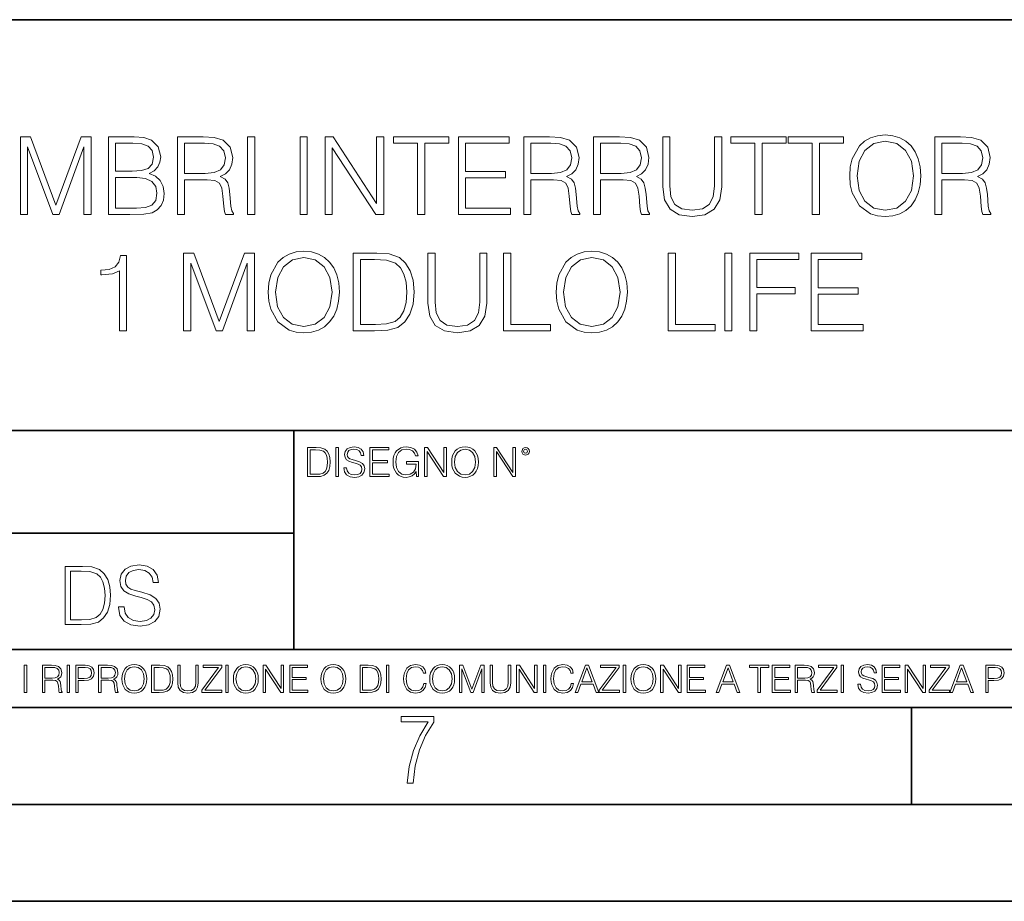
# Model space of a CAD drawing. Extents: x 0 to 420, y 0 to 297.
# Drawn here: x 316 to 367, y 0 to 46 of the extents above; entities that cross this region are included whole.
import ezdxf

# ---------------------------------------------------------------- set-up
doc = ezdxf.new("R2010")
doc.units = 0

msp = doc.modelspace()

# ---------------------------------------------------------------- linework, layer by layer
at = {"color": 7, "lineweight": 35}
for p, q in [((234.999802, 45.500252), (410, 45.500252)), ((254.999802, 24.300249), (410, 24.300249)), ((329.999786, 13.00025), (329.999786, 24.300249)), ((234.999802, 19.00025), (329.999786, 19.00025)), ((234.999802, 13.00025), (410, 13.00025)), ((25.000401, 9.99976), (410, 9.99976)), ((234.999802, 10.00025), (410, 10.00025)), ((361.875, 4.99976), (361.875, 9.99976)), ((267.5, 4.99976), (415, 4.99976)), ((0, 0), (420, 0)), ((0, 0), (420, 0))]:
    msp.add_line(p, q, dxfattribs=at)
at = {"color": 7, "lineweight": 18}
for points in [[(315.897766, 35.447609), (316.264923, 35.447609), (316.264923, 38.935787), (317.566742, 35.447609), (317.906097, 35.447609), (319.180084, 38.935787), (319.180084, 35.447609), (319.547272, 35.447609), (319.547272, 39.447609), (319.029877, 39.447609), (317.733643, 35.926052), (316.415161, 39.447609), (315.897766, 39.447609)], [(320.437408, 35.447609), (321.544495, 35.447609), (322.262146, 35.458736), (322.696106, 35.536621), (322.957581, 35.686829), (323.157837, 35.914925), (323.280243, 36.193089), (323.324738, 36.526886), (323.269104, 36.899624), (323.113342, 37.205605), (322.868561, 37.428139), (322.545898, 37.561657), (322.796234, 37.700737), (322.985382, 37.901016), (323.096649, 38.140236), (323.141144, 38.423965), (323.013184, 38.930225), (322.657135, 39.286274), (322.267731, 39.41423), (321.761475, 39.447609), (320.437408, 39.447609)], [(321.694702, 39.119377), (322.162018, 39.085995), (322.495819, 38.974731), (322.696106, 38.752197), (322.762848, 38.401711), (322.690521, 38.0401), (322.490234, 37.823132), (322.145325, 37.711864), (321.661316, 37.684048), (320.804565, 37.684048), (320.804565, 39.119377)], [(323.997894, 35.447609), (324.365082, 35.447609), (324.365082, 37.238987), (325.533356, 37.238987), (325.928345, 37.200043), (326.167572, 37.066525), (326.289978, 36.80505), (326.351166, 36.387802), (326.395691, 35.859291), (326.429047, 35.608944), (326.48468, 35.447609), (326.890808, 35.447609), (326.890808, 35.503242), (326.807373, 35.631199), (326.762848, 35.870419), (326.712769, 36.471252), (326.673828, 36.810612), (326.601501, 37.072086), (326.456879, 37.266804), (326.212097, 37.400322), (326.48468, 37.544968), (326.690521, 37.756371), (326.812927, 38.0401), (326.857422, 38.385021), (326.729462, 38.919098), (326.367859, 39.286274), (325.900543, 39.425354), (325.333099, 39.447609), (323.997894, 39.447609)], [(324.365082, 37.567219), (324.365082, 39.119377), (325.405396, 39.119377), (325.839355, 39.097122), (326.178711, 38.980293), (326.395691, 38.72438), (326.479126, 38.373894), (326.412354, 38.001156), (326.223206, 37.750809), (325.894989, 37.606163), (325.427673, 37.567219)], [(327.625153, 35.447609), (327.99234, 35.447609), (327.99234, 39.447609), (327.625153, 39.447609)], [(330.334473, 35.447609), (330.70166, 35.447609), (330.70166, 39.447609), (330.334473, 39.447609)], [(331.625153, 35.447609), (331.99234, 35.447609), (331.99234, 38.880154), (334.239899, 35.447609), (334.646027, 35.447609), (334.646027, 39.447609), (334.278839, 39.447609), (334.278839, 36.015064), (332.031281, 39.447609), (331.625153, 39.447609)], [(336.392883, 35.447609), (336.760071, 35.447609), (336.760071, 39.119377), (338.006256, 39.119377), (338.006256, 39.447609), (335.146729, 39.447609), (335.146729, 39.119377), (336.392883, 39.119377)], [(338.501373, 35.447609), (341.188446, 35.447609), (341.188446, 35.775841), (338.868561, 35.775841), (338.868561, 37.339127), (340.926971, 37.339127), (340.926971, 37.667358), (338.868561, 37.667358), (338.868561, 39.119377), (341.121674, 39.119377), (341.121674, 39.447609), (338.501373, 39.447609)], [(341.867157, 35.447609), (342.234344, 35.447609), (342.234344, 37.238987), (343.402649, 37.238987), (343.797638, 37.200043), (344.036835, 37.066525), (344.159241, 36.80505), (344.220428, 36.387802), (344.264954, 35.859291), (344.298309, 35.608944), (344.353943, 35.447609), (344.760071, 35.447609), (344.760071, 35.503242), (344.676636, 35.631199), (344.632111, 35.870419), (344.582031, 36.471252), (344.543091, 36.810612), (344.470795, 37.072086), (344.326141, 37.266804), (344.08136, 37.400322), (344.353943, 37.544968), (344.559784, 37.756371), (344.68219, 38.0401), (344.726685, 38.385021), (344.598755, 38.919098), (344.237122, 39.286274), (343.769806, 39.425354), (343.202362, 39.447609), (341.867157, 39.447609)], [(342.234344, 37.567219), (342.234344, 39.119377), (343.274689, 39.119377), (343.708618, 39.097122), (344.047974, 38.980293), (344.264954, 38.72438), (344.348389, 38.373894), (344.281616, 38.001156), (344.092468, 37.750809), (343.764252, 37.606163), (343.296936, 37.567219)], [(345.466614, 35.447609), (345.833801, 35.447609), (345.833801, 37.238987), (347.002075, 37.238987), (347.397064, 37.200043), (347.636292, 37.066525), (347.758667, 36.80505), (347.819885, 36.387802), (347.86438, 35.859291), (347.897766, 35.608944), (347.9534, 35.447609), (348.359528, 35.447609), (348.359528, 35.503242), (348.276062, 35.631199), (348.231567, 35.870419), (348.181488, 36.471252), (348.142548, 36.810612), (348.070221, 37.072086), (347.925598, 37.266804), (347.680786, 37.400322), (347.9534, 37.544968), (348.159241, 37.756371), (348.281616, 38.0401), (348.326141, 38.385021), (348.198181, 38.919098), (347.836578, 39.286274), (347.369263, 39.425354), (346.801788, 39.447609), (345.466614, 39.447609)], [(345.833801, 37.567219), (345.833801, 39.119377), (346.874115, 39.119377), (347.308044, 39.097122), (347.64743, 38.980293), (347.86438, 38.72438), (347.947845, 38.373894), (347.881073, 38.001156), (347.691925, 37.750809), (347.363678, 37.606163), (346.896362, 37.567219)], [(349.038239, 39.447609), (349.038239, 36.877373), (349.132812, 36.204216), (349.416534, 35.720211), (349.889435, 35.436481), (350.557007, 35.336342), (351.219055, 35.436481), (351.691925, 35.720211), (351.981201, 36.204216), (352.08136, 36.877373), (352.08136, 39.447609), (351.714172, 39.447609), (351.714172, 36.927441), (351.64743, 36.365551), (351.441589, 35.970558), (351.085541, 35.7369), (350.557007, 35.664577), (350.022949, 35.7369), (349.666901, 35.970558), (349.466614, 36.365551), (349.405426, 36.927441), (349.405426, 39.447609)], [(353.794861, 35.447609), (354.162018, 35.447609), (354.162018, 39.119377), (355.408203, 39.119377), (355.408203, 39.447609), (352.548676, 39.447609), (352.548676, 39.119377), (353.794861, 39.119377)], [(356.754517, 35.447609), (357.121704, 35.447609), (357.121704, 39.119377), (358.367859, 39.119377), (358.367859, 39.447609), (355.508331, 39.447609), (355.508331, 39.119377), (356.754517, 39.119377)], [(358.690552, 37.444828), (358.718353, 36.971947), (358.818481, 36.560265), (359.185669, 35.898235), (359.764252, 35.480988), (360.1203, 35.375286), (360.520874, 35.336342), (360.915863, 35.375286), (361.271912, 35.480988), (361.58902, 35.65345), (361.856049, 35.898235), (362.067444, 36.19865), (362.223236, 36.560265), (362.31781, 36.971947), (362.35675, 37.444828), (362.323364, 37.912144), (362.223236, 38.323826), (362.067444, 38.68544), (361.856049, 38.991421), (361.58902, 39.23064), (361.271912, 39.403103), (360.915863, 39.51437), (360.520874, 39.55331), (360.1203, 39.51437), (359.764252, 39.403103), (359.452698, 39.23064), (359.185669, 38.991421), (358.818481, 38.323826), (358.718353, 37.906578)], [(359.068848, 37.444828), (359.174561, 38.190308), (359.469391, 38.752197), (359.931152, 39.102684), (360.520874, 39.225079), (361.116119, 39.102684), (361.572327, 38.752197), (361.872742, 38.195869), (361.978455, 37.444828), (361.872742, 36.688221), (361.572327, 36.131893), (361.116119, 35.781406), (360.520874, 35.664577), (359.925598, 35.781406), (359.469391, 36.131893), (359.168976, 36.688221)], [(363.074402, 35.447609), (363.441589, 35.447609), (363.441589, 37.238987), (364.609863, 37.238987), (365.004852, 37.200043), (365.24408, 37.066525), (365.366486, 36.80505), (365.427673, 36.387802), (365.472168, 35.859291), (365.505554, 35.608944), (365.561188, 35.447609), (365.967316, 35.447609), (365.967316, 35.503242), (365.88385, 35.631199), (365.839355, 35.870419), (365.789276, 36.471252), (365.750336, 36.810612), (365.678009, 37.072086), (365.533386, 37.266804), (365.288574, 37.400322), (365.561188, 37.544968), (365.767029, 37.756371), (365.889435, 38.0401), (365.933929, 38.385021), (365.805969, 38.919098), (365.444366, 39.286274), (364.977051, 39.425354), (364.409607, 39.447609), (363.074402, 39.447609)], [(363.441589, 37.567219), (363.441589, 39.119377), (364.481903, 39.119377), (364.915863, 39.097122), (365.255219, 38.980293), (365.472168, 38.72438), (365.555634, 38.373894), (365.488861, 38.001156), (365.299713, 37.750809), (364.971497, 37.606163), (364.50415, 37.567219)], [(320.804565, 35.775841), (320.804565, 37.355816), (321.911682, 37.355816), (322.35672, 37.300182), (322.684967, 37.149975), (322.879669, 36.894062), (322.946442, 36.543575), (322.879669, 36.165272), (322.684967, 35.931614), (322.35672, 35.809223), (321.88385, 35.775841)], [(328.690552, 31.444828), (328.718353, 30.971949), (328.818512, 30.560265), (329.185669, 29.898235), (329.764252, 29.480989), (330.1203, 29.375286), (330.520874, 29.336344), (330.915863, 29.375286), (331.271912, 29.480989), (331.58902, 29.65345), (331.856049, 29.898235), (332.067474, 30.198652), (332.223236, 30.560265), (332.31781, 30.971949), (332.35675, 31.444828), (332.323364, 31.912144), (332.223236, 32.323826), (332.067474, 32.68544), (331.856049, 32.991421), (331.58902, 33.23064), (331.271912, 33.403103), (330.915863, 33.51437), (330.520874, 33.55331), (330.1203, 33.51437), (329.764252, 33.403103), (329.452728, 33.23064), (329.185669, 32.991421), (328.818512, 32.323826), (328.718353, 31.90658)], [(343.550079, 31.444828), (343.577881, 30.971949), (343.67804, 30.560265), (344.045197, 29.898235), (344.623779, 29.480989), (344.979828, 29.375286), (345.380402, 29.336344), (345.775391, 29.375286), (346.131439, 29.480989), (346.448547, 29.65345), (346.715576, 29.898235), (346.927002, 30.198652), (347.082764, 30.560265), (347.177338, 30.971949), (347.216278, 31.444828), (347.182892, 31.912144), (347.082764, 32.323826), (346.927002, 32.68544), (346.715576, 32.991421), (346.448547, 33.23064), (346.131439, 33.403103), (345.775391, 33.51437), (345.380402, 33.55331), (344.979828, 33.51437), (344.623779, 33.403103), (344.312256, 33.23064), (344.045197, 32.991421), (343.67804, 32.323826), (343.577881, 31.90658)], [(321.013214, 29.447609), (321.380402, 29.447609), (321.380402, 33.336342), (321.057739, 33.336342), (320.974274, 32.985855), (320.79068, 32.746635), (320.484711, 32.607552), (320.073029, 32.568611), (320.050781, 32.568611), (320.050781, 32.329388), (320.106415, 32.329388), (320.651611, 32.379459), (321.013214, 32.546356)], [(324.323364, 29.447609), (324.690552, 29.447609), (324.690552, 32.935787), (325.992371, 29.447609), (326.331726, 29.447609), (327.605713, 32.935787), (327.605713, 29.447609), (327.9729, 29.447609), (327.9729, 33.447609), (327.455505, 33.447609), (326.159241, 29.926052), (324.840759, 33.447609), (324.323364, 33.447609)], [(329.068848, 31.444828), (329.174561, 32.190308), (329.469421, 32.752197), (329.931152, 33.102684), (330.520874, 33.225079), (331.11615, 33.102684), (331.572327, 32.752197), (331.872742, 32.195869), (331.978455, 31.444828), (331.872742, 30.688221), (331.572327, 30.131893), (331.11615, 29.781406), (330.520874, 29.664577), (329.925598, 29.781406), (329.469421, 30.131893), (329.169006, 30.688221)], [(334.014618, 33.447609), (333.074402, 33.447609), (333.074402, 29.447609), (334.175934, 29.447609), (334.854675, 29.475426), (335.37204, 29.620071), (335.728088, 29.898235), (335.995148, 30.298792), (336.156464, 30.816177), (336.212097, 31.455954), (336.156464, 32.051224), (336.011841, 32.546356), (335.772614, 32.941349), (335.455505, 33.23064), (334.927002, 33.41423), (334.287201, 33.447609)], [(333.441589, 29.775843), (333.441589, 33.119377), (334.175934, 33.119377), (334.787903, 33.09156), (335.255219, 32.941349), (335.505554, 32.702129), (335.683594, 32.373894), (335.794861, 31.95665), (335.833801, 31.444828), (335.794861, 30.910751), (335.683594, 30.48238), (335.494446, 30.154146), (335.227417, 29.926052), (334.793457, 29.798096), (334.214874, 29.775843)], [(336.924194, 33.447609), (336.924194, 30.877373), (337.018768, 30.204216), (337.302521, 29.720209), (337.775391, 29.436481), (338.442993, 29.336344), (339.105011, 29.436481), (339.577881, 29.720209), (339.867188, 30.204216), (339.967316, 30.877373), (339.967316, 33.447609), (339.600159, 33.447609), (339.600159, 30.927443), (339.533386, 30.365551), (339.327545, 29.970558), (338.971497, 29.7369), (338.442993, 29.664577), (337.908905, 29.7369), (337.552856, 29.970558), (337.35257, 30.365551), (337.291382, 30.927443), (337.291382, 33.447609)], [(340.82962, 29.447609), (343.249664, 29.447609), (343.249664, 29.775843), (341.196808, 29.775843), (341.196808, 33.447609), (340.82962, 33.447609)], [(343.928375, 31.444828), (344.034088, 32.190308), (344.328918, 32.752197), (344.79068, 33.102684), (345.380402, 33.225079), (345.975677, 33.102684), (346.431854, 32.752197), (346.732269, 32.195869), (346.837982, 31.444828), (346.732269, 30.688221), (346.431854, 30.131893), (345.975677, 29.781406), (345.380402, 29.664577), (344.785126, 29.781406), (344.328918, 30.131893), (344.028503, 30.688221)], [(349.324768, 29.447609), (351.744781, 29.447609), (351.744781, 29.775843), (349.691925, 29.775843), (349.691925, 33.447609), (349.324768, 33.447609)], [(352.245483, 29.447609), (352.612671, 29.447609), (352.612671, 33.447609), (352.245483, 33.447609)], [(353.536163, 29.447609), (353.903351, 29.447609), (353.903351, 31.344688), (355.867188, 31.344688), (355.867188, 31.672922), (353.903351, 31.672922), (353.903351, 33.119377), (356.067444, 33.119377), (356.067444, 33.447609), (353.536163, 33.447609)], [(356.696106, 29.447609), (359.383179, 29.447609), (359.383179, 29.775843), (357.063293, 29.775843), (357.063293, 31.339125), (359.121704, 31.339125), (359.121704, 31.667358), (357.063293, 31.667358), (357.063293, 33.119377), (359.316406, 33.119377), (359.316406, 33.447609), (356.696106, 33.447609)], [(331.064117, 23.421158), (330.711548, 23.421158), (330.711548, 21.921158), (331.124634, 21.921158), (331.37915, 21.931589), (331.573151, 21.98583), (331.706665, 22.090143), (331.806824, 22.240351), (331.86731, 22.43437), (331.888184, 22.674288), (331.86731, 22.897514), (331.81308, 23.083189), (331.723358, 23.23131), (331.604462, 23.339794), (331.40625, 23.40864), (331.166351, 23.421158)], [(332.176086, 21.921158), (332.313782, 21.921158), (332.313782, 23.421158), (332.176086, 23.421158)], [(332.587067, 22.375956), (332.587067, 22.365524), (332.622528, 22.156902), (332.731018, 22.004606), (332.90625, 21.912813), (333.146179, 21.879433), (333.361053, 21.910727), (333.523773, 21.996262), (333.626007, 22.131866), (333.663574, 22.31337), (333.634369, 22.474009), (333.548828, 22.595011), (333.402771, 22.684719), (333.192078, 22.753565), (333.016846, 22.797375), (332.9021, 22.834927), (332.82489, 22.887083), (332.778992, 22.958015), (332.764404, 23.053982), (332.785248, 23.172895), (332.85202, 23.262604), (332.96051, 23.316847), (333.108612, 23.337709), (333.263, 23.31476), (333.379822, 23.250088), (333.450775, 23.145775), (333.477875, 23.003912), (333.619751, 23.003912), (333.582214, 23.195845), (333.482056, 23.339794), (333.325592, 23.429502), (333.114899, 23.460796), (332.908356, 23.429502), (332.753967, 23.348139), (332.655914, 23.220881), (332.622528, 23.058153), (332.647583, 22.899601), (332.722687, 22.78903), (332.849945, 22.709753), (333.031433, 22.651339), (333.173309, 22.615873), (333.329773, 22.565804), (333.438263, 22.505302), (333.500824, 22.419767), (333.521698, 22.298765), (333.496674, 22.175678), (333.423645, 22.081799), (333.306824, 22.021297), (333.148254, 22.002522), (332.968842, 22.027555), (332.837402, 22.100574), (332.756042, 22.217403), (332.728943, 22.375956)], [(333.924347, 21.921158), (334.931976, 21.921158), (334.931976, 22.044245), (334.062042, 22.044245), (334.062042, 22.630476), (334.833923, 22.630476), (334.833923, 22.753565), (334.062042, 22.753565), (334.062042, 23.298071), (334.906952, 23.298071), (334.906952, 23.421158), (333.924347, 23.421158)], [(336.333923, 21.921158), (336.444519, 21.921158), (336.444519, 22.690977), (335.818634, 22.690977), (335.818634, 22.56789), (336.31308, 22.56789), (336.31308, 22.56163), (336.277618, 22.323801), (336.173309, 22.148558), (336.008484, 22.040073), (335.789429, 22.002522), (335.572449, 22.048418), (335.407654, 22.181936), (335.301239, 22.394732), (335.265778, 22.676373), (335.301239, 22.9601), (335.407654, 23.166637), (335.57663, 23.293898), (335.806122, 23.337709), (335.981354, 23.312674), (336.125305, 23.241741), (336.227539, 23.131172), (336.283875, 22.985136), (336.42572, 22.985136), (336.358978, 23.183327), (336.229614, 23.333536), (336.04187, 23.427416), (335.804047, 23.460796), (335.655914, 23.446192), (335.5224, 23.406553), (335.309601, 23.252172), (335.230316, 23.139517), (335.171906, 23.005999), (335.134369, 22.849531), (335.123932, 22.674288), (335.134369, 22.496958), (335.16983, 22.34049), (335.303345, 22.090143), (335.399292, 21.998348), (335.516144, 21.933676), (335.647583, 21.894037), (335.795685, 21.879433), (335.964661, 21.902382), (336.112793, 21.960796), (336.23172, 22.056763), (336.319336, 22.18611)], [(336.749084, 21.921158), (336.88678, 21.921158), (336.88678, 23.208363), (337.729614, 21.921158), (337.881927, 21.921158), (337.881927, 23.421158), (337.744232, 23.421158), (337.744232, 22.133953), (336.901398, 23.421158), (336.749084, 23.421158)], [(338.153137, 22.670115), (338.163574, 22.492785), (338.201111, 22.338404), (338.338806, 22.090143), (338.555786, 21.933676), (338.689301, 21.894037), (338.839508, 21.879433), (338.98761, 21.894037), (339.121155, 21.933676), (339.240051, 21.998348), (339.34021, 22.090143), (339.419464, 22.202799), (339.477875, 22.338404), (339.513367, 22.492785), (339.527954, 22.670115), (339.515442, 22.845358), (339.477875, 22.999739), (339.419464, 23.135344), (339.34021, 23.250088), (339.240051, 23.339794), (339.121155, 23.404469), (338.98761, 23.446192), (338.839508, 23.460796), (338.689301, 23.446192), (338.555786, 23.404469), (338.438934, 23.339794), (338.338806, 23.250088), (338.201111, 22.999739), (338.163574, 22.843271)], [(340.318634, 21.921158), (340.456329, 21.921158), (340.456329, 23.208363), (341.299164, 21.921158), (341.451477, 21.921158), (341.451477, 23.421158), (341.313782, 23.421158), (341.313782, 22.133953), (340.470947, 23.421158), (340.318634, 23.421158)], [(341.766479, 23.222965), (341.781097, 23.145775), (341.822815, 23.083189), (341.962585, 23.026859), (342.102356, 23.083189), (342.144104, 23.145775), (342.160767, 23.222965), (342.144104, 23.298071), (342.102356, 23.362743), (342.037689, 23.404469), (341.962585, 23.421158), (341.885406, 23.404469), (341.822815, 23.362743)], [(330.849243, 22.044245), (330.849243, 23.298071), (331.124634, 23.298071), (331.354095, 23.28764), (331.529358, 23.23131), (331.62323, 23.141603), (331.690002, 23.018515), (331.73172, 22.862047), (331.746307, 22.670115), (331.73172, 22.469837), (331.690002, 22.309196), (331.619049, 22.18611), (331.518921, 22.100574), (331.356201, 22.052589), (331.139221, 22.044245)], [(338.294983, 22.670115), (338.334625, 22.949669), (338.44519, 23.160379), (338.618347, 23.291811), (338.839508, 23.337709), (339.062714, 23.291811), (339.233795, 23.160379), (339.346466, 22.951756), (339.386108, 22.670115), (339.346466, 22.386387), (339.233795, 22.177765), (339.062714, 22.046331), (338.839508, 22.002522), (338.616272, 22.046331), (338.44519, 22.177765), (338.33255, 22.386387)], [(341.862457, 23.225052), (341.891663, 23.295984), (341.962585, 23.327278), (342.031433, 23.295984), (342.062714, 23.225052), (342.033508, 23.154119), (341.962585, 23.124912), (341.889557, 23.152035)], [(318.906189, 17.285646), (318.20105, 17.285646), (318.20105, 14.285647), (319.027191, 14.285647), (319.536224, 14.30651), (319.924286, 14.414993), (320.191315, 14.623617), (320.391602, 14.924034), (320.512604, 15.312073), (320.554321, 15.791906), (320.512604, 16.238359), (320.404114, 16.609709), (320.224701, 16.905952), (319.986847, 17.122921), (319.590485, 17.260612), (319.110657, 17.285646)], [(320.963226, 15.195244), (320.963226, 15.174381), (321.034149, 14.757135), (321.251129, 14.452546), (321.601593, 14.268957), (322.081421, 14.202198), (322.5112, 14.264785), (322.836639, 14.435856), (323.041107, 14.707066), (323.116211, 15.07007), (323.0578, 15.39135), (322.886719, 15.633352), (322.594635, 15.812768), (322.173218, 15.950459), (321.822754, 16.038082), (321.593262, 16.113186), (321.438873, 16.217497), (321.347076, 16.35936), (321.317871, 16.551294), (321.359589, 16.789124), (321.493103, 16.96854), (321.710083, 17.077024), (322.006317, 17.11875), (322.315094, 17.072851), (322.548737, 16.943506), (322.690613, 16.734882), (322.744843, 16.451155), (323.028595, 16.451155), (322.953491, 16.835022), (322.753204, 17.122921), (322.440277, 17.302338), (322.01886, 17.364923), (321.605774, 17.302338), (321.296997, 17.13961), (321.100891, 16.885092), (321.034149, 16.559639), (321.084229, 16.242533), (321.234436, 16.021391), (321.488953, 15.862838), (321.851959, 15.746009), (322.135681, 15.675077), (322.448608, 15.574938), (322.665588, 15.453937), (322.790741, 15.282866), (322.832489, 15.040863), (322.78241, 14.794687), (322.636383, 14.606927), (322.40271, 14.485926), (322.085602, 14.448374), (321.726776, 14.498443), (321.463898, 14.644479), (321.301178, 14.878137), (321.246948, 15.195244)], [(318.47644, 14.531822), (318.47644, 17.039473), (319.027191, 17.039473), (319.486176, 17.01861), (319.836639, 16.905952), (320.024414, 16.726538), (320.157928, 16.480362), (320.241394, 16.167427), (320.270599, 15.783561), (320.241394, 15.383005), (320.157928, 15.061726), (320.016052, 14.81555), (319.815796, 14.644479), (319.490326, 14.548512), (319.056396, 14.531822)], [(321.132843, 11.480855), (321.142578, 11.315348), (321.177612, 11.171259), (321.306152, 10.939548), (321.508636, 10.793511), (321.63324, 10.756516), (321.773438, 10.742886), (321.911682, 10.756516), (322.036316, 10.793511), (322.147308, 10.853873), (322.240784, 10.939548), (322.314758, 11.044694), (322.369263, 11.171259), (322.402374, 11.315348), (322.416016, 11.480855), (322.404327, 11.644416), (322.369263, 11.788505), (322.314758, 11.91507), (322.240784, 12.022162), (322.147308, 12.10589), (322.036316, 12.166252), (321.911682, 12.205194), (321.773438, 12.218824), (321.63324, 12.205194), (321.508636, 12.166252), (321.399597, 12.10589), (321.306152, 12.022162), (321.177612, 11.788505), (321.142578, 11.642468)], [(326.890564, 11.480855), (326.900299, 11.315348), (326.935333, 11.171259), (327.063843, 10.939548), (327.266357, 10.793511), (327.390961, 10.756516), (327.531158, 10.742886), (327.669403, 10.756516), (327.794037, 10.793511), (327.905029, 10.853873), (327.998474, 10.939548), (328.072479, 11.044694), (328.126984, 11.171259), (328.160095, 11.315348), (328.173706, 11.480855), (328.162048, 11.644416), (328.126984, 11.788505), (328.072479, 11.91507), (327.998474, 12.022162), (327.905029, 12.10589), (327.794037, 12.166252), (327.669403, 12.205194), (327.531158, 12.218824), (327.390961, 12.205194), (327.266357, 12.166252), (327.157318, 12.10589), (327.063843, 12.022162), (326.935333, 11.788505), (326.900299, 11.642468)], [(331.400146, 11.480855), (331.409882, 11.315348), (331.444946, 11.171259), (331.573456, 10.939548), (331.77594, 10.793511), (331.900574, 10.756516), (332.040771, 10.742886), (332.179016, 10.756516), (332.303619, 10.793511), (332.414612, 10.853873), (332.508087, 10.939548), (332.582062, 11.044694), (332.636597, 11.171259), (332.669678, 11.315348), (332.683319, 11.480855), (332.671631, 11.644416), (332.636597, 11.788505), (332.582062, 11.91507), (332.508087, 12.022162), (332.414612, 12.10589), (332.303619, 12.166252), (332.179016, 12.205194), (332.040771, 12.218824), (331.900574, 12.205194), (331.77594, 12.166252), (331.666901, 12.10589), (331.573456, 12.022162), (331.444946, 11.788505), (331.409882, 11.642468)], [(336.708069, 11.239408), (336.669128, 11.077795), (336.581512, 10.957072), (336.45105, 10.88308), (336.2836, 10.857768), (336.081085, 10.898658), (335.929199, 11.019381), (335.831848, 11.21799), (335.798767, 11.486697), (335.831848, 11.751509), (335.927277, 11.944277), (336.077209, 12.063053), (336.279694, 12.103943), (336.439362, 12.080577), (336.565918, 12.014374), (336.653564, 11.909228), (336.694458, 11.772927), (336.821014, 11.772927), (336.774292, 11.955959), (336.6633, 12.096154), (336.49585, 12.185723), (336.279694, 12.218824), (336.026581, 12.168199), (335.921417, 12.107838), (335.831848, 12.02411), (335.709167, 11.794346), (335.676086, 11.64831), (335.666351, 11.48475), (335.676086, 11.317295), (335.709167, 11.171259), (335.829895, 10.937601), (336.022675, 10.791565), (336.275818, 10.742886), (336.499725, 10.777935), (336.671082, 10.873344), (336.783997, 11.029117), (336.834656, 11.239408)], [(337.021576, 11.480855), (337.031311, 11.315348), (337.066345, 11.171259), (337.194855, 10.939548), (337.397369, 10.793511), (337.521973, 10.756516), (337.66217, 10.742886), (337.800415, 10.756516), (337.925049, 10.793511), (338.036041, 10.853873), (338.129486, 10.939548), (338.203491, 11.044694), (338.257996, 11.171259), (338.291107, 11.315348), (338.304749, 11.480855), (338.29306, 11.644416), (338.257996, 11.788505), (338.203491, 11.91507), (338.129486, 12.022162), (338.036041, 12.10589), (337.925049, 12.166252), (337.800415, 12.205194), (337.66217, 12.218824), (337.521973, 12.205194), (337.397369, 12.166252), (337.28833, 12.10589), (337.194855, 12.022162), (337.066345, 11.788505), (337.031311, 11.642468)], [(344.31366, 11.239408), (344.274689, 11.077795), (344.187073, 10.957072), (344.05661, 10.88308), (343.88916, 10.857768), (343.686646, 10.898658), (343.53479, 11.019381), (343.437439, 11.21799), (343.404327, 11.486697), (343.437439, 11.751509), (343.532837, 11.944277), (343.68277, 12.063053), (343.885254, 12.103943), (344.044922, 12.080577), (344.171509, 12.014374), (344.259125, 11.909228), (344.300018, 11.772927), (344.426575, 11.772927), (344.379852, 11.955959), (344.26886, 12.096154), (344.10141, 12.185723), (343.885254, 12.218824), (343.632141, 12.168199), (343.526978, 12.107838), (343.437439, 12.02411), (343.314758, 11.794346), (343.281647, 11.64831), (343.271912, 11.48475), (343.281647, 11.317295), (343.314758, 11.171259), (343.435486, 10.937601), (343.628235, 10.791565), (343.881378, 10.742886), (344.105286, 10.777935), (344.276642, 10.873344), (344.389587, 11.029117), (344.440216, 11.239408)], [(347.395966, 11.480855), (347.405701, 11.315348), (347.440765, 11.171259), (347.569275, 10.939548), (347.771759, 10.793511), (347.896393, 10.756516), (348.036591, 10.742886), (348.174835, 10.756516), (348.299438, 10.793511), (348.410431, 10.853873), (348.503906, 10.939548), (348.577881, 11.044694), (348.632416, 11.171259), (348.665527, 11.315348), (348.679138, 11.480855), (348.66745, 11.644416), (348.632416, 11.788505), (348.577881, 11.91507), (348.503906, 12.022162), (348.410431, 12.10589), (348.299438, 12.166252), (348.174835, 12.205194), (348.036591, 12.218824), (347.896393, 12.205194), (347.771759, 12.166252), (347.66272, 12.10589), (347.569275, 12.022162), (347.440765, 11.788505), (347.405701, 11.642468)], [(359.113892, 11.206307), (359.113892, 11.196571), (359.147003, 11.001857), (359.24826, 10.859715), (359.411804, 10.77404), (359.635742, 10.742886), (359.836304, 10.772093), (359.988159, 10.851926), (360.083588, 10.978491), (360.118622, 11.147893), (360.09137, 11.297823), (360.011536, 11.410758), (359.875244, 11.494485), (359.678589, 11.558742), (359.515015, 11.599631), (359.407898, 11.63468), (359.335876, 11.683359), (359.29303, 11.749562), (359.279419, 11.83913), (359.298889, 11.950118), (359.361176, 12.033846), (359.462433, 12.084472), (359.600677, 12.103943), (359.744781, 12.082524), (359.853821, 12.022162), (359.920013, 11.924806), (359.945312, 11.792399), (360.077728, 11.792399), (360.042694, 11.971537), (359.949219, 12.10589), (359.803192, 12.189617), (359.606537, 12.218824), (359.413757, 12.189617), (359.269653, 12.113679), (359.178162, 11.994903), (359.147003, 11.843025), (359.170349, 11.695042), (359.240479, 11.591843), (359.359253, 11.517851), (359.528625, 11.463331), (359.661041, 11.430229), (359.807068, 11.383498), (359.908325, 11.32703), (359.966736, 11.247197), (359.986206, 11.134263), (359.96286, 11.019381), (359.894714, 10.931759), (359.785675, 10.875292), (359.637695, 10.857768), (359.470215, 10.881133), (359.347565, 10.949284), (359.271606, 11.058324), (359.246307, 11.206307)], [(316.097534, 10.781829), (316.226044, 10.781829), (316.226044, 12.181828), (316.097534, 12.181828)], [(317.036041, 10.781829), (317.164551, 10.781829), (317.164551, 11.408811), (317.573456, 11.408811), (317.7117, 11.395181), (317.795441, 11.348449), (317.838257, 11.256933), (317.85968, 11.110897), (317.875275, 10.925918), (317.886963, 10.838296), (317.906433, 10.781829), (318.048553, 10.781829), (318.048553, 10.8013), (318.019348, 10.846085), (318.003784, 10.929812), (317.986267, 11.140104), (317.972626, 11.258881), (317.947327, 11.350396), (317.896667, 11.418547), (317.811005, 11.465278), (317.906433, 11.515904), (317.978455, 11.589895), (318.021301, 11.6892), (318.036865, 11.809923), (317.992096, 11.99685), (317.86554, 12.125361), (317.701965, 12.17404), (317.503357, 12.181828), (317.036041, 12.181828)], [(317.164551, 11.523693), (317.164551, 12.066947), (317.528687, 12.066947), (317.680542, 12.059158), (317.799316, 12.018269), (317.875275, 11.928699), (317.90448, 11.806029), (317.881104, 11.67557), (317.814911, 11.587949), (317.700012, 11.537323), (317.536469, 11.523693)], [(318.305573, 10.781829), (318.434082, 10.781829), (318.434082, 12.181828), (318.305573, 12.181828)], [(318.757324, 10.781829), (318.885834, 10.781829), (318.885834, 11.389339), (319.183746, 11.389339), (319.41156, 11.412705), (319.575134, 11.486697), (319.672485, 11.611315), (319.705566, 11.788505), (319.676392, 11.959854), (319.588745, 12.082524), (319.446594, 12.156516), (319.246063, 12.181828), (318.757324, 12.181828)], [(318.885834, 11.504221), (318.885834, 12.066947), (319.240204, 12.066947), (319.388184, 12.049423), (319.491394, 11.998796), (319.551758, 11.913122), (319.573181, 11.790452), (319.547852, 11.656098), (319.477783, 11.568477), (319.357056, 11.517851), (319.185699, 11.504221)], [(319.933411, 10.781829), (320.06192, 10.781829), (320.06192, 11.408811), (320.470825, 11.408811), (320.60907, 11.395181), (320.69278, 11.348449), (320.735626, 11.256933), (320.75705, 11.110897), (320.772614, 10.925918), (320.784302, 10.838296), (320.803772, 10.781829), (320.945923, 10.781829), (320.945923, 10.8013), (320.916718, 10.846085), (320.901123, 10.929812), (320.883606, 11.140104), (320.869995, 11.258881), (320.844666, 11.350396), (320.794037, 11.418547), (320.708374, 11.465278), (320.803772, 11.515904), (320.875824, 11.589895), (320.91864, 11.6892), (320.934235, 11.809923), (320.889465, 11.99685), (320.762878, 12.125361), (320.599304, 12.17404), (320.400696, 12.181828), (319.933411, 12.181828)], [(320.06192, 11.523693), (320.06192, 12.066947), (320.426025, 12.066947), (320.577911, 12.059158), (320.696686, 12.018269), (320.772614, 11.928699), (320.801819, 11.806029), (320.778442, 11.67557), (320.71225, 11.587949), (320.597382, 11.537323), (320.433807, 11.523693)], [(321.265259, 11.480855), (321.302246, 11.741774), (321.405457, 11.938436), (321.567047, 12.061106), (321.773438, 12.103943), (321.981812, 12.061106), (322.141479, 11.938436), (322.246613, 11.74372), (322.2836, 11.480855), (322.246613, 11.216043), (322.141479, 11.021328), (321.981812, 10.898658), (321.773438, 10.857768), (321.565125, 10.898658), (321.405457, 11.021328), (321.300293, 11.216043)], [(322.996277, 12.181828), (322.667175, 12.181828), (322.667175, 10.781829), (323.052734, 10.781829), (323.290283, 10.791565), (323.471375, 10.842191), (323.595978, 10.939548), (323.689453, 11.079742), (323.745911, 11.260827), (323.765381, 11.48475), (323.745911, 11.693094), (323.695282, 11.866391), (323.611572, 12.004639), (323.50058, 12.10589), (323.315582, 12.170146), (323.091675, 12.181828)], [(322.795715, 10.89671), (322.795715, 12.066947), (323.052734, 12.066947), (323.266907, 12.057211), (323.430481, 12.004639), (323.518097, 11.920911), (323.580414, 11.806029), (323.619354, 11.659993), (323.632996, 11.480855), (323.619354, 11.293929), (323.580414, 11.143998), (323.514221, 11.029117), (323.420746, 10.949284), (323.26886, 10.904499), (323.066345, 10.89671)], [(324.014618, 12.181828), (324.014618, 11.282246), (324.047729, 11.046641), (324.147034, 10.877239), (324.312531, 10.777935), (324.546204, 10.742886), (324.777893, 10.777935), (324.94342, 10.877239), (325.044678, 11.046641), (325.079712, 11.282246), (325.079712, 12.181828), (324.951202, 12.181828), (324.951202, 11.29977), (324.927826, 11.103108), (324.855774, 10.964861), (324.731171, 10.88308), (324.546204, 10.857768), (324.359253, 10.88308), (324.23465, 10.964861), (324.164551, 11.103108), (324.143127, 11.29977), (324.143127, 12.181828)], [(325.25885, 10.781829), (326.298615, 10.781829), (326.298615, 10.89671), (325.410736, 10.89671), (326.285004, 12.070842), (326.285004, 12.181828), (325.325043, 12.181828), (325.325043, 12.066947), (326.125336, 12.066947), (325.25885, 10.900605)], [(326.499176, 10.781829), (326.627686, 10.781829), (326.627686, 12.181828), (326.499176, 12.181828)], [(327.022949, 11.480855), (327.059937, 11.741774), (327.163147, 11.938436), (327.324768, 12.061106), (327.531158, 12.103943), (327.739502, 12.061106), (327.89917, 11.938436), (328.004333, 11.74372), (328.041321, 11.480855), (328.004333, 11.216043), (327.89917, 11.021328), (327.739502, 10.898658), (327.531158, 10.857768), (327.322815, 10.898658), (327.163147, 11.021328), (327.058014, 11.216043)], [(328.424896, 10.781829), (328.553406, 10.781829), (328.553406, 11.98322), (329.340057, 10.781829), (329.482208, 10.781829), (329.482208, 12.181828), (329.353699, 12.181828), (329.353699, 10.980438), (328.567047, 12.181828), (328.424896, 12.181828)], [(329.795715, 10.781829), (330.736176, 10.781829), (330.736176, 10.89671), (329.924225, 10.89671), (329.924225, 11.443859), (330.644653, 11.443859), (330.644653, 11.558742), (329.924225, 11.558742), (329.924225, 12.066947), (330.712799, 12.066947), (330.712799, 12.181828), (329.795715, 12.181828)], [(331.532562, 11.480855), (331.56955, 11.741774), (331.67276, 11.938436), (331.834351, 12.061106), (332.040771, 12.103943), (332.249115, 12.061106), (332.408783, 11.938436), (332.513916, 11.74372), (332.550903, 11.480855), (332.513916, 11.216043), (332.408783, 11.021328), (332.249115, 10.898658), (332.040771, 10.857768), (331.832428, 10.898658), (331.67276, 11.021328), (331.567596, 11.216043)], [(333.750366, 12.181828), (333.421295, 12.181828), (333.421295, 10.781829), (333.806824, 10.781829), (334.044373, 10.791565), (334.225464, 10.842191), (334.350098, 10.939548), (334.443542, 11.079742), (334.5, 11.260827), (334.51947, 11.48475), (334.5, 11.693094), (334.449402, 11.866391), (334.365662, 12.004639), (334.254669, 12.10589), (334.069702, 12.170146), (333.845764, 12.181828)], [(333.549805, 10.89671), (333.549805, 12.066947), (333.806824, 12.066947), (334.020996, 12.057211), (334.18457, 12.004639), (334.272186, 11.920911), (334.334503, 11.806029), (334.373444, 11.659993), (334.387085, 11.480855), (334.373444, 11.293929), (334.334503, 11.143998), (334.268311, 11.029117), (334.174835, 10.949284), (334.022949, 10.904499), (333.820465, 10.89671)], [(334.788177, 10.781829), (334.916687, 10.781829), (334.916687, 12.181828), (334.788177, 12.181828)], [(337.153961, 11.480855), (337.190979, 11.741774), (337.294159, 11.938436), (337.45578, 12.061106), (337.66217, 12.103943), (337.870514, 12.061106), (338.030182, 11.938436), (338.135345, 11.74372), (338.172333, 11.480855), (338.135345, 11.216043), (338.030182, 11.021328), (337.870514, 10.898658), (337.66217, 10.857768), (337.453827, 10.898658), (337.294159, 11.021328), (337.189026, 11.216043)], [(338.553955, 10.781829), (338.682495, 10.781829), (338.682495, 12.002691), (339.138123, 10.781829), (339.256897, 10.781829), (339.702789, 12.002691), (339.702789, 10.781829), (339.831299, 10.781829), (339.831299, 12.181828), (339.650208, 12.181828), (339.196533, 10.949284), (338.735046, 12.181828), (338.553955, 12.181828)], [(340.133118, 12.181828), (340.133118, 11.282246), (340.166199, 11.046641), (340.265503, 10.877239), (340.43103, 10.777935), (340.664673, 10.742886), (340.896393, 10.777935), (341.06189, 10.877239), (341.163147, 11.046641), (341.198212, 11.282246), (341.198212, 12.181828), (341.069702, 12.181828), (341.069702, 11.29977), (341.046326, 11.103108), (340.974274, 10.964861), (340.84967, 10.88308), (340.664673, 10.857768), (340.477753, 10.88308), (340.353149, 10.964861), (340.283051, 11.103108), (340.261627, 11.29977), (340.261627, 12.181828)], [(341.5, 10.781829), (341.62854, 10.781829), (341.62854, 11.98322), (342.415161, 10.781829), (342.557312, 10.781829), (342.557312, 12.181828), (342.428802, 12.181828), (342.428802, 10.980438), (341.642151, 12.181828), (341.5, 12.181828)], [(342.880554, 10.781829), (343.009064, 10.781829), (343.009064, 12.181828), (342.880554, 12.181828)], [(344.521973, 10.781829), (344.656342, 10.781829), (344.81601, 11.210201), (345.446899, 11.210201), (345.604614, 10.781829), (345.738953, 10.781829), (345.207397, 12.181828), (345.053558, 12.181828)], [(344.858826, 11.325084), (345.129517, 12.045528), (345.4021, 11.325084)], [(345.764282, 10.781829), (346.804047, 10.781829), (346.804047, 10.89671), (345.916138, 10.89671), (346.790405, 12.070842), (346.790405, 12.181828), (345.830475, 12.181828), (345.830475, 12.066947), (346.630737, 12.066947), (345.764282, 10.900605)], [(347.004578, 10.781829), (347.133118, 10.781829), (347.133118, 12.181828), (347.004578, 12.181828)], [(347.528381, 11.480855), (347.565369, 11.741774), (347.668579, 11.938436), (347.8302, 12.061106), (348.036591, 12.103943), (348.244934, 12.061106), (348.404602, 11.938436), (348.509735, 11.74372), (348.546753, 11.480855), (348.509735, 11.216043), (348.404602, 11.021328), (348.244934, 10.898658), (348.036591, 10.857768), (347.828247, 10.898658), (347.668579, 11.021328), (347.563416, 11.216043)], [(348.930328, 10.781829), (349.058838, 10.781829), (349.058838, 11.98322), (349.84549, 10.781829), (349.98761, 10.781829), (349.98761, 12.181828), (349.859131, 12.181828), (349.859131, 10.980438), (349.072449, 12.181828), (348.930328, 12.181828)], [(350.301117, 10.781829), (351.241577, 10.781829), (351.241577, 10.89671), (350.429626, 10.89671), (350.429626, 11.443859), (351.150085, 11.443859), (351.150085, 11.558742), (350.429626, 11.558742), (350.429626, 12.066947), (351.218231, 12.066947), (351.218231, 12.181828), (350.301117, 12.181828)], [(351.800415, 10.781829), (351.934784, 10.781829), (352.094452, 11.210201), (352.725311, 11.210201), (352.883026, 10.781829), (353.017395, 10.781829), (352.485809, 12.181828), (352.332001, 12.181828)], [(352.137268, 11.325084), (352.407928, 12.045528), (352.680542, 11.325084)], [(353.950073, 10.781829), (354.078583, 10.781829), (354.078583, 12.066947), (354.51474, 12.066947), (354.51474, 12.181828), (353.513916, 12.181828), (353.513916, 12.066947), (353.950073, 12.066947)], [(354.688049, 10.781829), (355.62851, 10.781829), (355.62851, 10.89671), (354.816559, 10.89671), (354.816559, 11.443859), (355.536987, 11.443859), (355.536987, 11.558742), (354.816559, 11.558742), (354.816559, 12.066947), (355.605133, 12.066947), (355.605133, 12.181828), (354.688049, 12.181828)], [(355.866058, 10.781829), (355.994568, 10.781829), (355.994568, 11.408811), (356.403473, 11.408811), (356.541718, 11.395181), (356.625458, 11.348449), (356.668274, 11.256933), (356.689697, 11.110897), (356.705292, 10.925918), (356.71698, 10.838296), (356.73645, 10.781829), (356.878571, 10.781829), (356.878571, 10.8013), (356.849365, 10.846085), (356.833801, 10.929812), (356.816284, 11.140104), (356.802643, 11.258881), (356.777344, 11.350396), (356.726685, 11.418547), (356.641022, 11.465278), (356.73645, 11.515904), (356.808472, 11.589895), (356.851318, 11.6892), (356.866882, 11.809923), (356.822113, 11.99685), (356.695557, 12.125361), (356.531982, 12.17404), (356.333374, 12.181828), (355.866058, 12.181828)], [(355.994568, 11.523693), (355.994568, 12.066947), (356.358704, 12.066947), (356.510559, 12.059158), (356.629333, 12.018269), (356.705292, 11.928699), (356.734497, 11.806029), (356.711121, 11.67557), (356.644928, 11.587949), (356.530029, 11.537323), (356.366486, 11.523693)], [(357.003204, 10.781829), (358.042969, 10.781829), (358.042969, 10.89671), (357.15509, 10.89671), (358.029358, 12.070842), (358.029358, 12.181828), (357.069397, 12.181828), (357.069397, 12.066947), (357.86969, 12.066947), (357.003204, 10.900605)], [(358.24353, 10.781829), (358.37204, 10.781829), (358.37204, 12.181828), (358.24353, 12.181828)], [(360.362, 10.781829), (361.30249, 10.781829), (361.30249, 10.89671), (360.49054, 10.89671), (360.49054, 11.443859), (361.210968, 11.443859), (361.210968, 11.558742), (360.49054, 11.558742), (360.49054, 12.066947), (361.279114, 12.066947), (361.279114, 12.181828), (360.362, 12.181828)], [(361.540039, 10.781829), (361.668549, 10.781829), (361.668549, 11.98322), (362.4552, 10.781829), (362.597351, 10.781829), (362.597351, 12.181828), (362.468842, 12.181828), (362.468842, 10.980438), (361.68219, 12.181828), (361.540039, 12.181828)], [(362.788177, 10.781829), (363.827942, 10.781829), (363.827942, 10.89671), (362.940063, 10.89671), (363.814331, 12.070842), (363.814331, 12.181828), (362.85437, 12.181828), (362.85437, 12.066947), (363.654663, 12.066947), (362.788177, 10.900605)], [(363.853271, 10.781829), (363.98761, 10.781829), (364.147278, 11.210201), (364.778137, 11.210201), (364.935852, 10.781829), (365.070221, 10.781829), (364.538635, 12.181828), (364.384827, 12.181828)], [(364.190125, 11.325084), (364.460754, 12.045528), (364.733368, 11.325084)], [(365.704987, 10.781829), (365.833496, 10.781829), (365.833496, 11.389339), (366.131409, 11.389339), (366.359253, 11.412705), (366.522797, 11.486697), (366.620148, 11.611315), (366.653259, 11.788505), (366.624023, 11.959854), (366.536438, 12.082524), (366.394287, 12.156516), (366.193726, 12.181828), (365.704987, 12.181828)], [(365.833496, 11.504221), (365.833496, 12.066947), (366.187866, 12.066947), (366.335876, 12.049423), (366.439087, 11.998796), (366.49942, 11.913122), (366.520844, 11.790452), (366.495544, 11.656098), (366.425415, 11.568477), (366.304718, 11.517851), (366.133362, 11.504221)], [(335.857758, 6.096565), (336.158447, 6.096565), (336.271179, 6.984485), (336.487305, 7.81133), (336.806763, 8.563008), (337.229584, 9.239518), (337.229584, 9.544888), (335.552399, 9.544888), (335.552399, 9.263008), (336.942993, 9.263008), (336.506073, 8.548914), (336.181915, 7.778444), (335.961121, 6.956297)]]:
    msp.add_lwpolyline(points, close=True, dxfattribs=at)

doc.saveas('drawing.dxf')
